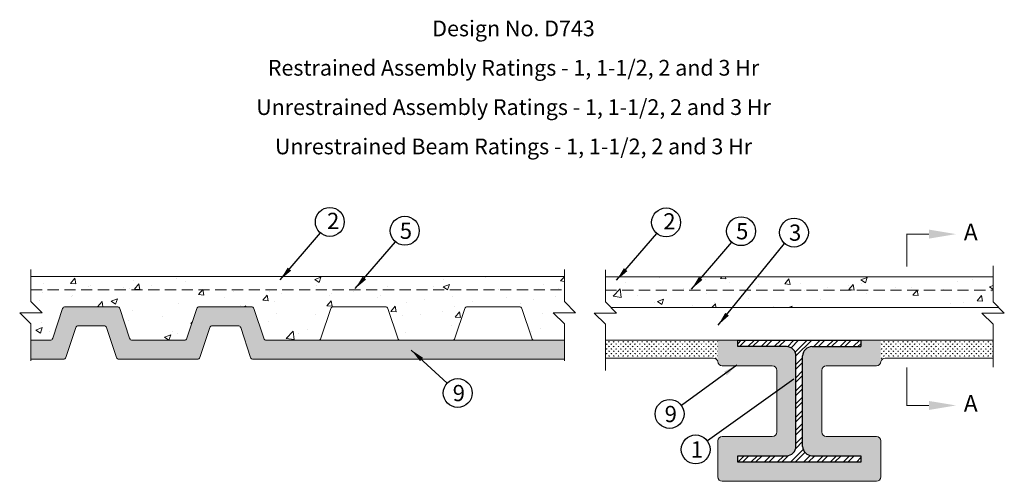
# Model space of a CAD drawing. Units: inches. Extents: x 29.6 to 117.7, y 44.8 to 86.1.
import ezdxf

# ---------------------------------------------------------------- set-up
doc = ezdxf.new("R2010")
doc.units = ezdxf.units.IN
doc.header["$MEASUREMENT"] = 0
doc.linetypes.add('DASHED', pattern=[0.75, 0.5, -0.25])
for name, color, linetype, lineweight in [('Assembly', 7, 'Continuous', 20), ('Callouts', 92, 'Continuous', 25), ('Fireproofing', 1, 'Continuous', 20)]:
    doc.layers.add(name, color=color, linetype=linetype, lineweight=lineweight)
doc.linetypes.add('ZIGZAG', pattern='A,0.0001,-0.2,[131,ltypeshp.shx,S=0.2,R=0,X=-0.2,Y=0],-0.4,[131,ltypeshp.shx,S=0.2,R=180,X=0.2,Y=0],-0.2', length=0.8001)
doc.dimstyles.get("Standard").update_dxf_attribs({"dimtxt": 0.4, "dimasz": 1.25, "dimexe": 0.18, "dimexo": 0.0625, "dimgap": 0.09, "dimtad": 0, "dimtih": 1, "dimtoh": 1, "dimdec": 4, "dimzin": 0, "dimdsep": 46, "dimtxsty": 'Standard', "dimcen": 0.09, "dimadec": 0, "dimazin": 0, "dimtfac": 1, "dimtdec": 4, "dimtofl": 0, "dimtmove": 0, "dimatfit": 3, "dimfxl": 0, "dimtolj": 1, "dimtzin": 0, "dimarcsym": 0})

msp = doc.modelspace()

# ---------------------------------------------------------------- hatches: boundary and pattern name
h = msp.add_hatch()
h.set_pattern_fill('STEEL', color=256, scale=6.669431, style=0)
h.set_pattern_definition([(45, (86.2723, 35.0067), (-0.5895, 0.5895), []), (45, (86.2723, 35.4236), (-0.5895, 0.5895), [])])
h.paths.add_polyline_path([(99.638, 56.028, -0.414214), (100.472, 56.861), (104.852, 56.861), (104.852, 57.436), (93.824, 57.436), (93.824, 56.861), (98.204, 56.861, -0.414214), (99.037, 56.028), (99.037, 47.93, -0.414214), (98.204, 47.096), (93.824, 47.096), (93.824, 46.521), (104.852, 46.521), (104.852, 47.096), (100.472, 47.096, -0.414214), (99.638, 47.93)])
at = {"layer": 'Assembly'}
h = msp.add_hatch(dxfattribs=at)
h.set_pattern_fill('AR-CONC', color=256, scale=0.8, style=0)
h.set_pattern_definition([(50, (22.435, 33.9386), (5.73808, -0.502), [0.6, -6.6]), (355, (22.435, 33.9386), (-1.11, 6.01754), [0.48, -5.28]), (100.451, (22.913, 33.897), (4.62808, 5.5155), [0.5099, -5.60914]), (46.184, (22.435, 35.5386), (8.5379, -1.32415), [0.9, -9.9]), (96.636, (23.146, 35.428), (7.4773, 7.7929), [0.7649, -8.4137]), (351.184, (22.435, 35.539), (7.4773, 7.793), [0.72, -7.92]), (21, (23.235, 35.1386), (4.77526, -3.22095), [0.6, -6.6]), (326, (23.235, 35.1386), (1.9465, 5.8012), [0.48, -5.28]), (71.451, (23.633, 34.87), (6.7218, 2.58024), [0.5099, -5.60914]), (37.5, (22.4349, 33.9386), (0.09728, 2.66315), [0, -5.216, 0, -5.36, 0, -5.3]), (7.5, (22.435, 33.9386), (2.10456, 3.1553), [0, -3.056, 0, -5.096, 0, -2.02]), (327.5, (20.6509, 33.9386), (4.27058, -0.18044), [0, -2, 0, -6.24, 0, -8.28]), (317.5, (19.851, 33.9386), (4.66549, 0.80084), [0, -2.6, 0, -4.144, 0, -5.88])])
h.paths.add_polyline_path([(78.316, 63.152), (30.566, 63.152), (30.566, 60.902), (31.566, 59.902), (30.566, 59.902), (29.566, 59.902), (30.566, 58.902), (30.566, 57.436), (32.283, 57.436, 0.322823), (32.52, 57.607), (33.406, 60.265, -0.322823), (33.643, 60.436), (38.283, 60.436, -0.322823), (38.52, 60.265), (39.406, 57.607, 0.322823), (39.643, 57.436), (44.283, 57.436, 0.322823), (44.52, 57.607), (45.406, 60.265, -0.322823), (45.643, 60.436), (50.283, 60.436, -0.322823), (50.52, 60.265), (51.406, 57.607, 0.322823), (51.643, 57.436), (56.283, 57.436, 0.322823), (56.52, 57.607), (57.406, 60.265, -0.322823), (57.643, 60.436), (62.283, 60.436, -0.322823), (62.52, 60.265), (63.406, 57.607, 0.322823), (63.643, 57.436), (68.283, 57.436, 0.322823), (68.52, 57.607), (69.406, 60.265, -0.322823), (69.643, 60.436), (74.283, 60.436, -0.322823), (74.52, 60.265), (75.406, 57.607, 0.322823), (75.643, 57.436), (78.316, 57.436), (78.316, 58.902), (77.316, 59.902), (78.316, 59.902), (79.316, 59.902), (78.316, 60.902)])
at = {"layer": 'Assembly', "linetype": 'DASHED'}
h = msp.add_hatch(dxfattribs=at)
h.set_pattern_fill('AR-CONC', color=256, scale=0.8, style=0)
h.set_pattern_definition([(50, (18.614, 33.8984), (5.73808, -0.50202), [0.6, -6.6]), (355, (18.614, 33.8984), (-1.11, 6.01754), [0.48, -5.28]), (100.4514, (19.092, 33.8565), (4.62808, 5.51552), [0.50992, -5.60914]), (46.184, (18.614, 35.4984), (8.53793, -1.32415), [0.9, -9.9]), (96.636, (19.3255, 35.388), (7.4773, 7.79294), [0.7649, -8.4137]), (351.184, (18.614, 35.498), (7.4773, 7.79295), [0.72, -7.92]), (21, (19.414, 35.0984), (4.77526, -3.22095), [0.6, -6.6]), (326, (19.414, 35.0984), (1.94652, 5.8012), [0.48, -5.28]), (71.4514, (19.812, 34.83), (6.72178, 2.58024), [0.50992, -5.60914]), (37.5, (18.614, 33.8984), (0.09728, 2.66315), [0, -5.216, 0, -5.36, 0, -5.3]), (7.5, (18.614, 33.8984), (2.10456, 3.15529), [0, -3.056, 0, -5.096, 0, -2.02]), (327.5, (16.83, 33.8984), (4.27058, -0.18044), [0, -2, 0, -6.24, 0, -8.28]), (317.5, (16.03, 33.8984), (4.66549, 0.80084), [0, -2.6, 0, -4.144, 0, -5.88])])
h.paths.add_polyline_path([(116.685, 61.909), (81.991, 61.909), (81.991, 61.361), (81.991, 60.861), (82.491, 60.361), (117.185, 60.361), (116.685, 60.861)])
h.paths.add_polyline_path([(116.685, 63.111), (81.991, 63.111), (81.991, 61.909), (116.685, 61.909)])
at = {"layer": 'Fireproofing'}
h = msp.add_hatch(dxfattribs=at)
h.set_pattern_fill('GRASS', color=256, scale=0.3, style=0)
h.paths.add_polyline_path([(78.316, 57.436), (75.643, 57.436), (51.643, 57.436, -0.322823), (51.406, 57.607), (50.52, 60.265, 0.322823), (50.283, 60.436), (48.447, 60.436), (45.643, 60.436, 0.322823), (45.406, 60.265), (44.52, 57.607, -0.322823), (44.283, 57.436), (39.643, 57.436, -0.322823), (39.406, 57.607), (38.52, 60.265, 0.322823), (38.283, 60.436), (33.643, 60.436, 0.322823), (33.406, 60.265), (32.52, 57.607, -0.322823), (32.283, 57.436), (30.566, 57.436), (30.566, 55.733), (33.458, 55.733, 0.322823), (33.695, 55.904), (34.581, 58.562, -0.322823), (34.818, 58.733), (37.107, 58.733, -0.322823), (37.345, 58.562), (38.231, 55.904, 0.322823), (38.468, 55.733), (45.458, 55.733, 0.322823), (45.695, 55.904), (46.581, 58.562, -0.322823), (46.818, 58.733), (49.107, 58.733, -0.322823), (49.345, 58.562), (50.231, 55.904, 0.322823), (50.468, 55.733), (78.316, 55.733)])
h = msp.add_hatch(dxfattribs=at)
h.set_pattern_fill('GRASS', color=256, scale=0.3, style=0)
h.paths.add_polyline_path([(92.044, 57.436), (81.991, 57.436), (81.991, 55.821), (91.644, 55.821, -0.287339), (92.044, 55.54)])
h = msp.add_hatch(dxfattribs=at)
h.set_pattern_fill('GRASS', color=256, scale=0.3, style=0)
h.paths.add_polyline_path([(96.92, 48.818), (92.444, 48.818, 0.414214), (92.044, 48.418), (92.044, 45.2, 0.414214), (92.444, 44.8), (106.232, 44.8, 0.414214), (106.632, 45.2), (106.632, 48.418, 0.414214), (106.232, 48.818), (101.755, 48.818, -0.414214), (101.355, 49.218), (101.355, 54.74, -0.414214), (101.755, 55.14), (106.232, 55.14, 0.414214), (106.632, 55.54), (106.632, 57.436), (104.852, 57.436), (104.852, 56.861), (100.472, 56.861, 0.414214), (99.638, 56.028), (99.638, 47.93, 0.414214), (100.472, 47.096), (104.852, 47.096), (104.852, 46.521), (93.824, 46.521), (93.824, 47.096), (98.204, 47.096, 0.414214), (99.037, 47.93), (99.037, 56.028, 0.414214), (98.204, 56.861), (93.824, 56.861), (93.824, 57.436), (92.044, 57.436), (92.044, 55.54, 0.414214), (92.444, 55.14), (96.92, 55.14, -0.414214), (97.32, 54.74), (97.32, 49.218, -0.414214)])
h = msp.add_hatch(dxfattribs=at)
h.set_pattern_fill('GRASS', color=256, scale=0.3, style=0)
h.paths.add_polyline_path([(106.632, 57.436), (116.685, 57.436), (116.685, 55.821), (107.032, 55.821, 0.287339), (106.632, 55.54)])

# ---------------------------------------------------------------- linework, layer by layer
for p, q in [((93.824, 57.436), (104.852, 57.436)), ((93.824, 56.861), (93.824, 57.436)), ((104.852, 57.436), (104.852, 56.861)), ((98.204, 56.861), (93.824, 56.861)), ((100.472, 56.861), (104.852, 56.861)), ((99.037, 47.93), (99.037, 56.028)), ((99.638, 47.93), (99.638, 56.028)), ((93.824, 46.521), (93.824, 47.096)), ((93.824, 47.096), (98.204, 47.096)), ((100.472, 47.096), (104.852, 47.096)), ((104.852, 47.096), (104.852, 46.521)), ((104.852, 46.521), (93.824, 46.521))]:
    msp.add_line(p, q)
for centre, start, end in [((98.204, 56.028), 0, 90), ((100.472, 56.028), 90, 180), ((98.204, 47.93), 270, 0), ((100.472, 47.93), 180, 270)]:
    msp.add_arc(centre, 0.834, start, end)
at = {"layer": 'Assembly'}
for p, q in [((116.685, 64.111), (116.685, 63.111)), ((30.566, 63.152), (78.316, 63.152)), ((116.685, 63.111), (81.991, 63.111)), ((81.991, 63.111), (81.991, 61.361)), ((116.685, 61.361), (116.685, 63.111)), ((81.991, 60.861), (82.991, 59.861)), ((117.685, 59.861), (116.685, 60.861)), ((82.491, 60.361), (99.047, 60.361)), ((99.047, 60.361), (117.185, 60.361)), ((115.685, 59.861), (117.685, 59.861))]:
    msp.add_line(p, q, dxfattribs=at)
at = {"layer": 'Assembly', "linetype": 'DASHED', "ltscale": 2}
for p, q in [((30.566, 61.949), (78.316, 61.949)), ((81.991, 61.909), (116.685, 61.909))]:
    msp.add_line(p, q, dxfattribs=at)
at = {"layer": 'Assembly', "linetype": 'Continuous'}
for p, q in [((56.52, 57.607), (57.406, 60.265)), ((57.643, 60.436), (62.283, 60.436)), ((60.447, 60.436), (62.283, 60.436)), ((62.52, 60.265), (63.406, 57.607)), ((69.406, 60.265), (68.52, 57.607)), ((74.283, 60.436), (69.643, 60.436)), ((72.447, 60.436), (74.283, 60.436)), ((74.52, 60.265), (75.406, 57.607)), ((65.588, 57.436), (63.643, 57.436)), ((63.643, 57.436), (65.479, 57.436)), ((63.643, 57.436), (65.479, 57.436)), ((65.588, 57.436), (63.643, 57.436)), ((116.685, 57.436), (81.991, 57.436))]:
    msp.add_line(p, q, dxfattribs=at)
at = {"layer": 'Assembly', "const_width": 0.1}
for points in [[(108.958, 64.036), (108.958, 66.94), (110.958, 66.94)], [(108.958, 55.022), (108.958, 51.594), (110.958, 51.594)]]:
    msp.add_lwpolyline(points, dxfattribs=at)
at = {"layer": 'Assembly'}
for points in [[(30.566, 55.584), (30.566, 58.902), (29.566, 59.902), (30.566, 59.902), (31.566, 59.902), (30.566, 60.902), (30.566, 63.777)], [(78.316, 55.584), (78.316, 58.902), (77.316, 59.902), (78.316, 59.902), (79.316, 59.902), (78.316, 60.902), (78.316, 63.777)], [(81.991, 63.736), (81.991, 60.861), (82.991, 59.861), (81.991, 59.861), (80.991, 59.861), (81.991, 58.861), (81.991, 54.725)], [(116.685, 55.021), (116.685, 58.861), (115.685, 59.861), (116.685, 59.861), (117.685, 59.861), (116.685, 60.861), (116.685, 63.736)]]:
    msp.add_lwpolyline(points, dxfattribs=at)
at = {"layer": 'Assembly', "linetype": 'Continuous'}
for centre, start, end in [((57.643, 60.186), 90, 161.56505), ((62.283, 60.186), 18.43495, 90), ((69.643, 60.186), 90, 161.56505), ((74.283, 60.186), 18.43495, 90), ((56.283, 57.686), 270, 341.56505), ((63.643, 57.686), 198.43495, 270), ((63.643, 57.686), 198.43495, 270), ((68.283, 57.686), 270, 341.56505), ((75.643, 57.686), 198.43495, 270), ((75.643, 57.686), 198.43495, 270)]:
    msp.add_arc(centre, 0.25, start, end, dxfattribs=at)
at = {"layer": 'Assembly'}
for points in [[(110.958, 66.539), (113.36, 66.94), (110.958, 67.34)], [(110.958, 51.194), (113.36, 51.594), (110.958, 51.994)]]:
    msp.add_solid(points, dxfattribs=at)
at = {"layer": 'Callouts'}
for centre in [(57.32, 68.032), (87.416, 67.991), (64.03, 67.243), (94.127, 67.202), (98.864, 67.078), (68.767, 52.709), (87.735, 50.835), (90.063, 47.656)]:
    msp.add_circle(centre, 1.294, dxfattribs=at)
at = {"layer": 'Fireproofing', "linetype": 'Continuous'}
for p, q in [((39.406, 57.607), (38.52, 60.265)), ((45.406, 60.265), (44.52, 57.607)), ((50.283, 60.436), (45.643, 60.436)), ((48.447, 60.436), (50.283, 60.436)), ((50.52, 60.265), (51.406, 57.607)), ((34.581, 58.562), (33.695, 55.904)), ((37.345, 58.562), (38.231, 55.904)), ((46.581, 58.562), (45.695, 55.904)), ((49.345, 58.562), (50.231, 55.904)), ((39.643, 57.436), (44.283, 57.436)), ((39.643, 57.436), (41.479, 57.436)), ((75.643, 57.436), (51.643, 57.436)), ((52.003, 57.436), (55.922, 57.436)), ((63.643, 57.436), (68.283, 57.436)), ((75.643, 57.436), (78.316, 57.436)), ((75.643, 57.436), (77.479, 57.436)), ((38.468, 55.733), (45.458, 55.733)), ((50.468, 55.733), (78.316, 55.733)), ((56.283, 55.733), (51.643, 55.733))]:
    msp.add_line(p, q, dxfattribs=at)
at = {"layer": 'Fireproofing'}
for p, q in [((34.818, 58.733), (37.107, 58.733)), ((46.818, 58.733), (49.107, 58.733)), ((33.458, 55.733), (30.566, 55.733)), ((81.991, 55.821), (91.644, 55.821)), ((116.685, 55.821), (107.032, 55.821)), ((96.92, 55.14), (92.444, 55.14)), ((97.32, 54.74), (97.32, 49.218)), ((101.355, 54.74), (101.355, 49.218)), ((101.755, 55.14), (106.232, 55.14)), ((96.92, 48.818), (92.444, 48.818)), ((101.755, 48.818), (106.232, 48.818)), ((92.044, 45.2), (92.044, 48.418)), ((106.632, 45.2), (106.632, 48.418)), ((106.232, 44.8), (92.444, 44.8))]:
    msp.add_line(p, q, dxfattribs=at)
at = {"layer": 'Fireproofing', "linetype": 'Continuous'}
msp.add_lwpolyline([(30.566, 57.436), (32.283, 57.436, 0.322823), (32.52, 57.607), (33.406, 60.265, -0.322823), (33.643, 60.436), (38.283, 60.436), (36.447, 60.436)], format="xyb", dxfattribs=at)
for centre, start, end in [((38.283, 60.186), 18.43495, 90), ((45.643, 60.186), 90, 161.56505), ((50.283, 60.186), 18.43495, 90), ((34.818, 58.483), 90, 161.56505), ((37.107, 58.483), 18.43495, 90), ((46.818, 58.483), 90, 161.56505), ((49.107, 58.483), 18.43495, 90), ((39.643, 57.686), 198.43495, 270), ((44.283, 57.686), 270, 341.56505), ((51.643, 57.686), 198.43495, 270), ((33.458, 55.983), 270, 341.56505), ((33.458, 55.983), 270, 341.56505), ((38.468, 55.983), 198.43495, 270), ((38.468, 55.983), 198.43495, 270), ((45.458, 55.983), 270, 341.56505), ((45.458, 55.983), 270, 341.56505), ((50.468, 55.983), 198.43495, 270), ((50.468, 55.983), 198.43495, 270)]:
    msp.add_arc(centre, 0.25, start, end, dxfattribs=at)
at = {"layer": 'Fireproofing'}
for centre, radius, start, end in [((91.619, 55.361), 0.461, 22.77374, 86.89933), ((92.444, 55.54), 0.4, 180, 270), ((106.232, 55.54), 0.4, 270, 0), ((107.057, 55.361), 0.461, 93.10067, 157.22626), ((96.92, 54.74), 0.4, 0, 90), ((101.755, 54.74), 0.4, 90, 180), ((92.444, 48.418), 0.4, 90, 180), ((96.92, 49.218), 0.4, 270, 0), ((101.755, 49.218), 0.4, 180, 270), ((106.232, 48.418), 0.4, 0, 90), ((92.444, 45.2), 0.4, 180, 270), ((106.232, 45.2), 0.4, 270, 0)]:
    msp.add_arc(centre, radius, start, end, dxfattribs=at)

# ---------------------------------------------------------------- texts
at = {"linetype": 'ZIGZAG', "insert": (73.761, 86.065), "char_height": 1.40888, "width": 58.0397, "attachment_point": 2, "line_spacing_factor": 1.5}
msp.add_mtext('{\\fTimes New Roman|b1|i0|c0|p18;Design No. D743\\PRestrained Assembly Ratings - 1, 1-1/2, 2 and 3 Hr\\PUnrestrained Assembly Ratings - 1, 1-1/2, 2 and 3 Hr\\PUnrestrained Beam Ratings - 1, 1-1/2, 2 and 3 Hr}', dxfattribs=at)
at = {"layer": 'Assembly'}
for p in [(114.06, 66.375), (114.06, 51.03)]:
    msp.add_text('A', height=1.5, dxfattribs=at).set_placement(p)
at = {"layer": 'Callouts', "linetype": 'ZIGZAG', "char_height": 1.45, "width": 3.7319, "attachment_point": 1}
for s, insert in [('{\\fArial|b0|i0|c0|p34;2}', (57.07, 68.85)), ('{\\fArial|b0|i0|c0|p34;2}', (87.166, 68.81)), ('{\\fArial|b0|i0|c0|p34;5}', (63.583, 67.963)), ('{\\fArial|b0|i0|c0|p34;5}', (93.679, 67.922)), ('{\\fArial|b0|i0|c0|p34;3}', (98.416, 67.798)), ('{\\fArial|b0|i0|c0|p34;9}', (68.32, 53.429)), ('{\\fArial|b0|i0|c0|p34;9}', (87.287, 51.555)), ('{\\fArial|b0|i0|c0|p34;1}', (89.616, 48.376))]:
    msp.add_mtext(s, dxfattribs=dict(at, insert=insert))

# ---------------------------------------------------------------- leaders
at = {"layer": 'Callouts'}
for points in [[(52.89, 62.852), (56.479, 67.048)], [(82.987, 62.812), (86.575, 67.008)], [(59.601, 62.063), (63.189, 66.259)], [(89.697, 62.023), (93.286, 66.219)], [(92.083, 58.797), (98.022, 66.094)], [(64.615, 56.561), (67.818, 53.59)], [(93.739, 55.201), (88.782, 51.596)], [(98.854, 53.938), (91.11, 48.417)]]:
    msp.add_leader(points, dimstyle='Standard', override={"dimgap": 0.09, "dimtad": 0}, dxfattribs=at)

doc.saveas('drawing.dxf')
